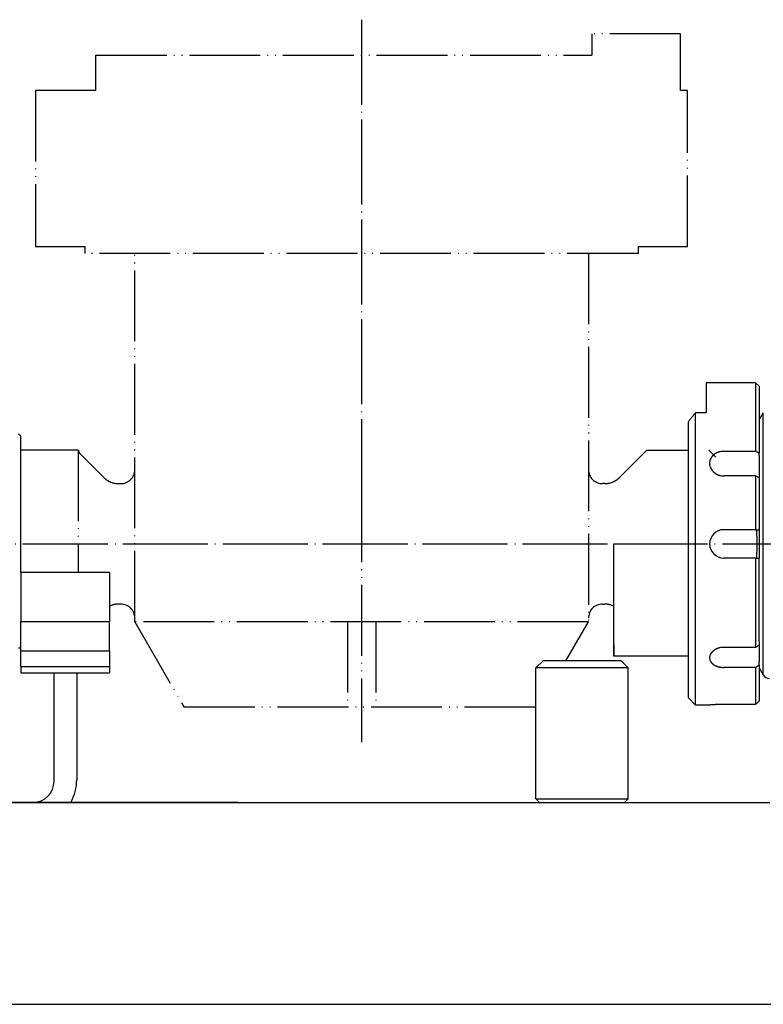
# Model space of a CAD drawing. Units: inches. Extents: x 111 to 816, y 41 to 637.
# Drawn here: x 237 to 342, y 90 to 229 of the extents above; entities that cross this region are included whole.
import ezdxf

# ---------------------------------------------------------------- set-up
doc = ezdxf.new("R2010")
doc.units = ezdxf.units.IN
doc.linetypes.add('DOT_CENTER', pattern=[14, 12, -1, 0, -1])
doc.linetypes.add('PHANTOM', pattern=[13, 10, -1, 0, -1, 0, -1])
doc.layers.add('1', color=7, linetype='Continuous')
doc.layers.add('5', color=7, linetype='Continuous')

msp = doc.modelspace()

# ---------------------------------------------------------------- linework, layer by layer
at = {"color": 3, "linetype": 'Continuous'}
for p, q in [((334, 177.75), (334, 174.5)), ((341, 177.75), (334, 177.75)), ((341.5, 177.25), (341, 177.75)), ((341, 177.75), (341, 168.06)), ((341.5, 177.25), (341.5, 174.5)), ((334, 174.5), (334, 173.49)), ((334, 174.5), (334, 173.49)), ((341.5, 174.5), (341.5, 172.5)), ((341.5, 174.5), (341.5, 172.5)), ((332.5, 132.25), (332.5, 173.49)), ((334, 173.49), (332.5, 173.49)), ((341.5, 172.5), (342.08, 173.5)), ((341.5, 172.5), (341.5, 169.7)), ((341.5, 172.5), (341.5, 169.7)), ((341.5, 172.5), (341.5, 169.7)), ((342.08, 136.5), (342.08, 173.5)), ((331.5, 155), (331.5, 172.25)), ((237.3, 170.2), (237, 170.5)), ((237.3, 151), (237.3, 170.2)), ((341.5, 169.7), (341.5, 167.81)), ((341.5, 169.7), (341.5, 167.81)), ((341.5, 169.7), (341.5, 167.81)), ((341, 168.06), (336.5, 168.06)), ((341.5, 167.46), (341.5, 167.81)), ((341.5, 167.46), (341.5, 167.81)), ((341.5, 167.46), (341.5, 167.81)), ((341.5, 167.46), (341.5, 166.5)), ((341.5, 167.46), (341.5, 166.5)), ((341.5, 166.5), (341.5, 164.35)), ((341.5, 166.5), (341.5, 164.35)), ((341.5, 166.5), (341.5, 164.35)), ((341, 164.6), (336.5, 164.6)), ((341, 164.6), (341, 157)), ((341.5, 164.35), (341.5, 164)), ((341.5, 164.35), (341.5, 164)), ((341.5, 164.35), (341.5, 164)), ((341.5, 164.35), (341.5, 164)), ((341.5, 164), (341.5, 157)), ((341.5, 164), (341.5, 157)), ((341.5, 164), (341.5, 157)), ((341.5, 164), (341.5, 157)), ((341, 157), (336.5, 157)), ((341, 157), (341.5, 157)), ((341.5, 157), (341.5, 153)), ((341.5, 157), (341.5, 153)), ((341.5, 157), (341.5, 153)), ((321, 155), (331.5, 155)), ((321, 139.15), (321, 155)), ((331.5, 139.15), (331.5, 155)), ((341, 153), (336.5, 153)), ((341, 153), (341.5, 153)), ((341, 153), (341, 140.39)), ((341.5, 143.5), (341.5, 153)), ((341.5, 143.5), (341.5, 153)), ((341.5, 143.5), (341.5, 153)), ((341.5, 143.5), (341.5, 153)), ((237.3, 151), (237.3, 144.02)), ((237.3, 151), (249.8, 151)), ((249.8, 151), (249.8, 144.02)), ((237.3, 140.3), (237.3, 144.02)), ((237.3, 144.02), (249.8, 144.02)), ((249.8, 139.9), (249.8, 144.02)), ((341.5, 141.24), (341.5, 143.5)), ((341.5, 141.24), (341.5, 143.5)), ((341.5, 141.24), (341.5, 143.5)), ((321, 140.75), (321, 139.15)), ((341.5, 141.24), (341.5, 140.74)), ((341.5, 141.24), (341.5, 140.74)), ((341.5, 141.24), (341.5, 140.74)), ((341.5, 140.74), (341.5, 140.3)), ((341.5, 140.74), (341.5, 140.3)), ((237.3, 140.3), (237, 140.3)), ((237.3, 139.9), (237.3, 140.3)), ((237.3, 137.68), (237.3, 139.9)), ((237.3, 139.9), (249.8, 139.9)), ((249.8, 139.9), (249.8, 137.68)), ((331.5, 139.15), (321, 139.15)), ((331.5, 133.25), (331.5, 139.15)), ((341, 140.39), (336.5, 140.39)), ((341.5, 140.3), (341.5, 138.41)), ((341.5, 140.3), (341.5, 138.41)), ((237.3, 137.68), (237.3, 136.8)), ((237.3, 137.68), (249.8, 137.68)), ((249.8, 137.68), (249.8, 136.8)), ((341.5, 137.92), (341.5, 138.41)), ((341.5, 137.92), (341.5, 138.41)), ((341.5, 137.92), (341.5, 138.41)), ((341.5, 137.92), (341.5, 137.5)), ((341.5, 137.92), (341.5, 137.5)), ((341.5, 137.92), (341.5, 137.5)), ((237.3, 136.8), (242, 136.8)), ((242, 136.8), (245.2, 136.8)), ((245.2, 136.8), (249.8, 136.8)), ((341, 137.56), (336.5, 137.56)), ((341, 137.56), (341, 132.34)), ((341.5, 137.5), (342.08, 136.5)), ((341.5, 137.5), (341.5, 135.5)), ((341.5, 137.5), (341.5, 135.5)), ((341.5, 135.5), (341.5, 132.84)), ((331.5, 133.25), (332.5, 132.25)), ((334.5, 132.25), (332.5, 132.25)), ((341, 132.34), (336.5, 132.34)), ((169.2, 118.5), (343, 118.5)), ((189.5, 90), (362.5, 90))]:
    msp.add_line(p, q, dxfattribs=at)
for centre, radius, start in [((336.5, 155), 2, 90), ((342.94, 137), 1, 210)]:
    msp.add_arc(centre, radius, start, 270, dxfattribs=at)
for points, knots in [([(331.5, 172.25), (331.58, 172.35), (331.75, 172.56), (332, 172.87), (332.25, 173.18), (332.42, 173.39), (332.5, 173.49)], [0, 0, 0, 0, 0.399274, 0.798547, 1.197739, 1.596931, 1.596931, 1.596931, 1.596931]), ([(336.5, 168.06), (336.4, 168.06), (336.21, 168.05), (336.01, 168.01), (335.89, 167.99), (335.86, 167.98), (335.84, 167.97), (335.81, 167.96), (335.78, 167.95), (335.75, 167.94), (335.72, 167.93), (335.69, 167.92), (335.67, 167.91), (335.64, 167.9), (335.61, 167.89), (335.58, 167.88), (335.55, 167.87), (335.53, 167.85), (335.5, 167.84), (335.47, 167.83), (335.45, 167.82), (335.42, 167.8), (335.4, 167.79), (335.37, 167.77), (335.35, 167.76), (335.32, 167.74), (335.3, 167.73), (335.27, 167.71), (335.25, 167.7), (335.22, 167.68), (335.2, 167.67), (335.18, 167.65), (335.15, 167.63), (335.13, 167.61), (335.11, 167.59), (335.08, 167.58), (335.06, 167.56), (335.04, 167.54), (335.02, 167.52), (335, 167.5), (334.98, 167.48), (334.96, 167.46), (334.94, 167.44), (334.92, 167.42), (334.9, 167.4), (334.89, 167.38), (334.87, 167.36), (334.85, 167.34), (334.83, 167.32), (334.81, 167.3), (334.8, 167.27), (334.78, 167.25), (334.77, 167.23), (334.75, 167.21), (334.74, 167.18), (334.72, 167.16), (334.71, 167.14), (334.7, 167.11), (334.68, 167.09), (334.67, 167.07), (334.66, 167.04), (334.65, 167.02), (334.63, 166.99), (334.62, 166.97), (334.61, 166.94), (334.6, 166.92), (334.59, 166.89), (334.56, 166.8), (334.51, 166.63), (334.5, 166.46), (334.5, 166.38)], [0, 0, 0, 0, 0.291571, 0.583141, 0.61309, 0.643037, 0.672982, 0.702927, 0.732872, 0.762817, 0.792763, 0.822708, 0.852663, 0.882618, 0.912573, 0.942528, 0.972483, 1.002438, 1.032393, 1.062349, 1.091383, 1.120418, 1.149453, 1.178487, 1.207522, 1.236557, 1.265592, 1.294626, 1.323657, 1.352688, 1.381718, 1.410749, 1.439779, 1.468809, 1.497839, 1.526869, 1.55475, 1.58263, 1.610511, 1.638391, 1.666272, 1.694153, 1.722034, 1.749914, 1.777798, 1.805681, 1.833564, 1.861447, 1.88933, 1.917212, 1.945094, 1.972976, 1.999929, 2.026882, 2.053836, 2.080789, 2.107742, 2.134696, 2.16165, 2.188603, 2.215537, 2.242471, 2.269404, 2.296337, 2.32327, 2.350202, 2.377137, 2.404074, 2.655303, 2.906531, 2.906531, 2.906531, 2.906531]), ([(341.5, 167.81), (341.46, 167.83), (341.38, 167.87), (341.25, 167.94), (341.13, 168), (341.04, 168.04), (341, 168.06)], [0, 0, 0, 0, 0.1398637, 0.2797273, 0.4195947, 0.5594621, 0.5594621, 0.5594621, 0.5594621]), ([(334.5, 166.38), (334.5, 166.29), (334.51, 166.12), (334.56, 165.94), (334.59, 165.85), (334.6, 165.84), (334.6, 165.83), (334.61, 165.82), (334.61, 165.8), (334.62, 165.79), (334.62, 165.78), (334.63, 165.76), (334.63, 165.75), (334.64, 165.74), (334.64, 165.73), (334.65, 165.71), (334.65, 165.7), (334.66, 165.69), (334.67, 165.68), (334.67, 165.66), (334.68, 165.65), (334.68, 165.64), (334.69, 165.63), (334.7, 165.62), (334.7, 165.6), (334.71, 165.59), (334.72, 165.58), (334.73, 165.57), (334.73, 165.55), (334.74, 165.54), (334.75, 165.53), (334.75, 165.52), (334.76, 165.51), (334.77, 165.5), (334.78, 165.48), (334.79, 165.47), (334.79, 165.46), (334.8, 165.45), (334.81, 165.43), (334.82, 165.42), (334.83, 165.41), (334.84, 165.4), (334.85, 165.38), (334.86, 165.37), (334.87, 165.36), (334.88, 165.35), (334.89, 165.33), (334.9, 165.32), (334.91, 165.31), (334.92, 165.3), (334.93, 165.29), (334.94, 165.27), (334.95, 165.26), (334.96, 165.25), (334.97, 165.25), (334.97, 165.24), (334.98, 165.23), (334.99, 165.22), (335, 165.21), (335.01, 165.2), (335.02, 165.19), (335.03, 165.18), (335.04, 165.17), (335.05, 165.16), (335.06, 165.16), (335.07, 165.15), (335.08, 165.14), (335.09, 165.13), (335.1, 165.12), (335.11, 165.11), (335.12, 165.1), (335.13, 165.09), (335.15, 165.08), (335.16, 165.07), (335.17, 165.06), (335.18, 165.05), (335.2, 165.04), (335.21, 165.03), (335.22, 165.02), (335.24, 165.01), (335.25, 165), (335.26, 164.99), (335.28, 164.98), (335.29, 164.97), (335.3, 164.96), (335.31, 164.95), (335.32, 164.95), (335.33, 164.94), (335.34, 164.93), (335.36, 164.93), (335.37, 164.92), (335.38, 164.91), (335.39, 164.9), (335.4, 164.9), (335.41, 164.89), (335.42, 164.88), (335.43, 164.88), (335.45, 164.87), (335.46, 164.86), (335.47, 164.86), (335.48, 164.85), (335.5, 164.84), (335.51, 164.84), (335.53, 164.83), (335.54, 164.82), (335.56, 164.81), (335.57, 164.81), (335.59, 164.8), (335.6, 164.79), (335.62, 164.78), (335.63, 164.78), (335.65, 164.77), (335.66, 164.77), (335.68, 164.76), (335.7, 164.75), (335.71, 164.75), (335.72, 164.74), (335.74, 164.74), (335.75, 164.73), (335.76, 164.73), (335.77, 164.72), (335.79, 164.72), (335.8, 164.71), (335.81, 164.71), (335.82, 164.71), (335.84, 164.7), (335.85, 164.7), (335.86, 164.69), (335.88, 164.69), (335.89, 164.69), (335.9, 164.68), (336.01, 164.65), (336.2, 164.61), (336.4, 164.6), (336.5, 164.6)], [0, 0, 0, 0, 0.25855, 0.5171, 0.530854, 0.544607, 0.558359, 0.572111, 0.585861, 0.599611, 0.613362, 0.627112, 0.640863, 0.654614, 0.668365, 0.682116, 0.695867, 0.709618, 0.72337, 0.737121, 0.751073, 0.765024, 0.778975, 0.792926, 0.806878, 0.820829, 0.83478, 0.848731, 0.862683, 0.876635, 0.890587, 0.904539, 0.918492, 0.932444, 0.946396, 0.960349, 0.976116, 0.991884, 1.007652, 1.02342, 1.039189, 1.054957, 1.070725, 1.086493, 1.102261, 1.118028, 1.133796, 1.149563, 1.16533, 1.181097, 1.196864, 1.212631, 1.225395, 1.238159, 1.250922, 1.263686, 1.276449, 1.289212, 1.301976, 1.314739, 1.327502, 1.340266, 1.353029, 1.365792, 1.378556, 1.391319, 1.404083, 1.416846, 1.433126, 1.449406, 1.465686, 1.481966, 1.498246, 1.514526, 1.530807, 1.547087, 1.563368, 1.579648, 1.595929, 1.61221, 1.62849, 1.644771, 1.661051, 1.677331, 1.690496, 1.70366, 1.716824, 1.729988, 1.743152, 1.756316, 1.76948, 1.782644, 1.795808, 1.808972, 1.822135, 1.835299, 1.848463, 1.861627, 1.874791, 1.887955, 1.904614, 1.921273, 1.937933, 1.954592, 1.971251, 1.987911, 2.004571, 2.02123, 2.03789, 2.05455, 2.07121, 2.08787, 2.10453, 2.121189, 2.137849, 2.154509, 2.167988, 2.181467, 2.194946, 2.208426, 2.221904, 2.235383, 2.248862, 2.26234, 2.275819, 2.289297, 2.302775, 2.316252, 2.329731, 2.34321, 2.35669, 2.37017, 2.665944, 2.961718, 2.961718, 2.961718, 2.961718]), ([(341, 164.6), (341.04, 164.58), (341.13, 164.54), (341.25, 164.47), (341.38, 164.41), (341.46, 164.37), (341.5, 164.35)], [0, 0, 0, 0, 0.1398674, 0.2797348, 0.4195984, 0.5594621, 0.5594621, 0.5594621, 0.5594621]), ([(341.15, 153), (341.17, 153.33), (341.2, 154), (341.22, 155), (341.2, 156), (341.17, 156.67), (341.15, 157)], [0, 0, 0, 0, 1.000132, 2.000263, 3.001167, 4.002071, 4.002071, 4.002071, 4.002071]), ([(341.5, 140.74), (341.46, 140.72), (341.38, 140.66), (341.25, 140.57), (341.13, 140.48), (341.04, 140.42), (341, 140.39)], [0, 0, 0, 0, 0.1532951, 0.3065902, 0.4598875, 0.6131848, 0.6131848, 0.6131848, 0.6131848]), ([(336.5, 140.39), (336.4, 140.39), (336.21, 140.38), (336.01, 140.35), (335.9, 140.32), (335.88, 140.32), (335.86, 140.31), (335.85, 140.31), (335.83, 140.3), (335.81, 140.29), (335.79, 140.29), (335.77, 140.28), (335.75, 140.28), (335.73, 140.27), (335.71, 140.27), (335.69, 140.26), (335.67, 140.25), (335.66, 140.25), (335.64, 140.24), (335.62, 140.23), (335.6, 140.23), (335.59, 140.22), (335.57, 140.21), (335.56, 140.21), (335.54, 140.2), (335.53, 140.2), (335.51, 140.19), (335.5, 140.18), (335.48, 140.18), (335.47, 140.17), (335.45, 140.16), (335.44, 140.16), (335.42, 140.15), (335.41, 140.14), (335.39, 140.13), (335.38, 140.13), (335.37, 140.12), (335.35, 140.11), (335.34, 140.11), (335.33, 140.1), (335.32, 140.1), (335.31, 140.09), (335.3, 140.08), (335.29, 140.08), (335.28, 140.07), (335.26, 140.06), (335.25, 140.06), (335.24, 140.05), (335.23, 140.04), (335.22, 140.04), (335.21, 140.03), (335.2, 140.02), (335.19, 140.02), (335.18, 140.01), (335.18, 140.01), (335.17, 140), (335.16, 140), (335.16, 139.99), (335.15, 139.99), (335.14, 139.98), (335.13, 139.98), (335.13, 139.97), (335.12, 139.97), (335.11, 139.96), (335.11, 139.96), (335.1, 139.95), (335.09, 139.95), (335.08, 139.94), (335.07, 139.93), (335.06, 139.92), (335.04, 139.91), (335.03, 139.9), (335.01, 139.89), (335, 139.88), (334.99, 139.87), (334.97, 139.85), (334.96, 139.84), (334.95, 139.83), (334.94, 139.82), (334.92, 139.81), (334.91, 139.79), (334.9, 139.78), (334.88, 139.77), (334.87, 139.76), (334.86, 139.74), (334.85, 139.73), (334.84, 139.72), (334.83, 139.71), (334.82, 139.69), (334.81, 139.68), (334.79, 139.67), (334.78, 139.66), (334.77, 139.64), (334.76, 139.63), (334.75, 139.62), (334.74, 139.6), (334.73, 139.59), (334.72, 139.58), (334.71, 139.56), (334.7, 139.55), (334.7, 139.54), (334.69, 139.52), (334.68, 139.51), (334.67, 139.49), (334.66, 139.48), (334.65, 139.47), (334.65, 139.45), (334.64, 139.44), (334.63, 139.43), (334.62, 139.41), (334.62, 139.4), (334.61, 139.38), (334.6, 139.37), (334.6, 139.35), (334.59, 139.34), (334.58, 139.32), (334.57, 139.3), (334.57, 139.28), (334.56, 139.27)], [0, 0, 0, 0, 0.291229, 0.582458, 0.602329, 0.622199, 0.642068, 0.661938, 0.681807, 0.701676, 0.721545, 0.741414, 0.761282, 0.781151, 0.801019, 0.820888, 0.840757, 0.860625, 0.880494, 0.900362, 0.91686, 0.933359, 0.949857, 0.966355, 0.982853, 0.999351, 1.015849, 1.032347, 1.048844, 1.065341, 1.081838, 1.098335, 1.114832, 1.131328, 1.147825, 1.164322, 1.177178, 1.190035, 1.202891, 1.215747, 1.228604, 1.24146, 1.254316, 1.267173, 1.280026, 1.29288, 1.305733, 1.318587, 1.33144, 1.344293, 1.357147, 1.37, 1.378728, 1.387456, 1.396185, 1.404913, 1.413641, 1.422369, 1.431097, 1.439825, 1.448554, 1.457284, 1.466014, 1.474744, 1.483474, 1.492204, 1.500934, 1.509664, 1.527341, 1.545019, 1.562696, 1.580374, 1.598053, 1.615732, 1.63341, 1.651089, 1.668771, 1.686452, 1.704134, 1.721815, 1.739497, 1.757178, 1.774859, 1.79254, 1.809265, 1.825991, 1.842716, 1.859441, 1.876167, 1.892892, 1.909618, 1.926343, 1.943072, 1.959801, 1.97653, 1.993259, 2.009987, 2.026716, 2.043444, 2.060172, 2.076091, 2.09201, 2.107929, 2.123848, 2.139768, 2.155688, 2.171608, 2.187528, 2.203433, 2.219337, 2.235242, 2.251146, 2.267048, 2.282949, 2.298849, 2.31475, 2.34343, 2.372109, 2.372109, 2.372109, 2.372109]), ([(334.5, 138.91), (334.5, 138.84), (334.51, 138.7), (334.56, 138.56), (334.6, 138.49), (334.61, 138.47), (334.62, 138.45), (334.63, 138.43), (334.64, 138.41), (334.65, 138.39), (334.66, 138.37), (334.67, 138.35), (334.69, 138.33), (334.7, 138.31), (334.71, 138.29), (334.73, 138.27), (334.74, 138.26), (334.75, 138.24), (334.77, 138.22), (334.78, 138.2), (334.8, 138.18), (334.82, 138.17), (334.83, 138.15), (334.85, 138.13), (334.87, 138.11), (334.89, 138.1), (334.91, 138.08), (334.93, 138.06), (334.94, 138.05), (334.96, 138.03), (334.98, 138.02), (335, 138), (335.02, 137.99), (335.04, 137.97), (335.06, 137.96), (335.09, 137.94), (335.11, 137.93), (335.14, 137.91), (335.17, 137.89), (335.2, 137.88), (335.23, 137.86), (335.26, 137.84), (335.28, 137.83), (335.31, 137.81), (335.34, 137.8), (335.37, 137.79), (335.4, 137.77), (335.43, 137.76), (335.47, 137.75), (335.5, 137.74), (335.53, 137.73), (335.56, 137.72), (335.58, 137.71), (335.6, 137.7), (335.62, 137.69), (335.65, 137.69), (335.67, 137.68), (335.69, 137.67), (335.71, 137.67), (335.74, 137.66), (335.76, 137.65), (335.78, 137.65), (335.8, 137.64), (335.82, 137.64), (335.85, 137.63), (335.87, 137.63), (335.89, 137.62), (336, 137.6), (336.21, 137.57), (336.4, 137.56), (336.5, 137.56)], [0, 0, 0, 0, 0.208928, 0.417856, 0.440561, 0.463261, 0.485957, 0.508654, 0.531351, 0.554048, 0.576747, 0.599446, 0.622185, 0.644925, 0.667664, 0.690403, 0.713142, 0.735881, 0.758621, 0.78136, 0.806201, 0.831043, 0.855884, 0.880726, 0.905568, 0.930411, 0.955253, 0.980095, 1.004937, 1.029779, 1.05462, 1.079462, 1.104304, 1.129147, 1.15399, 1.178833, 1.211837, 1.24484, 1.277845, 1.31085, 1.343859, 1.376868, 1.409876, 1.442885, 1.475904, 1.508923, 1.541942, 1.574962, 1.607977, 1.640993, 1.674008, 1.707023, 1.730161, 1.753299, 1.776436, 1.799573, 1.822707, 1.845842, 1.868977, 1.892112, 1.91523, 1.938348, 1.961466, 1.984584, 2.007704, 2.030823, 2.053943, 2.077064, 2.371182, 2.6653, 2.6653, 2.6653, 2.6653]), ([(341, 137.56), (341.04, 137.59), (341.13, 137.65), (341.25, 137.74), (341.38, 137.83), (341.46, 137.89), (341.5, 137.92)], [0, 0, 0, 0, 0.1532973, 0.3065947, 0.4598898, 0.6131848, 0.6131848, 0.6131848, 0.6131848]), ([(336.5, 132.34), (336.4, 132.34), (336.21, 132.34), (336.01, 132.33), (335.9, 132.33), (335.87, 132.33), (335.84, 132.33), (335.82, 132.33), (335.79, 132.33), (335.77, 132.33), (335.74, 132.33), (335.71, 132.32), (335.69, 132.32), (335.66, 132.32), (335.63, 132.32), (335.61, 132.32), (335.58, 132.32), (335.56, 132.32), (335.53, 132.32), (335.5, 132.32), (335.48, 132.32), (335.45, 132.31), (335.42, 132.31), (335.4, 132.31), (335.37, 132.31), (335.35, 132.31), (335.32, 132.31), (335.29, 132.31), (335.27, 132.3), (335.24, 132.3), (335.22, 132.3), (335.19, 132.3), (335.16, 132.3), (335.14, 132.3), (335.11, 132.3), (335.09, 132.29), (335.07, 132.29), (335.05, 132.29), (335.04, 132.29), (335.02, 132.29), (335.01, 132.29), (334.99, 132.29), (334.97, 132.29), (334.96, 132.29), (334.94, 132.28), (334.93, 132.28), (334.91, 132.28), (334.9, 132.28), (334.88, 132.28), (334.87, 132.28), (334.85, 132.28), (334.83, 132.28), (334.82, 132.28), (334.8, 132.27), (334.79, 132.27), (334.77, 132.27), (334.76, 132.27), (334.74, 132.27), (334.72, 132.27), (334.71, 132.27), (334.69, 132.27), (334.68, 132.26), (334.66, 132.26), (334.65, 132.26), (334.63, 132.26), (334.62, 132.26), (334.6, 132.26), (334.58, 132.26), (334.54, 132.25), (334.51, 132.25), (334.5, 132.25)], [0, 0, 0, 0, 0.288938, 0.577876, 0.604068, 0.630261, 0.656453, 0.682645, 0.708837, 0.735029, 0.761221, 0.787413, 0.813605, 0.839797, 0.865989, 0.892181, 0.918373, 0.944566, 0.970758, 0.99695, 1.023185, 1.049419, 1.075654, 1.101888, 1.128123, 1.154357, 1.180592, 1.206827, 1.233061, 1.259296, 1.28553, 1.311765, 1.337999, 1.364234, 1.390468, 1.416702, 1.432359, 1.448015, 1.463671, 1.479328, 1.494984, 1.51064, 1.526297, 1.541953, 1.557609, 1.573266, 1.588922, 1.604578, 1.620234, 1.635891, 1.651547, 1.667203, 1.682885, 1.698566, 1.714248, 1.729929, 1.745611, 1.761292, 1.776973, 1.792655, 1.808336, 1.824018, 1.839699, 1.855381, 1.871062, 1.886743, 1.902425, 1.918106, 1.960342, 2.002577, 2.002577, 2.002577, 2.002577]), ([(341.5, 132.84), (341.46, 132.8), (341.38, 132.71), (341.25, 132.59), (341.13, 132.46), (341.04, 132.38), (341, 132.34)], [0, 0, 0, 0, 0.1771284, 0.3542567, 0.5313851, 0.7085134, 0.7085134, 0.7085134, 0.7085134])]:
    msp.add_open_spline(points, degree=3, knots=knots, dxfattribs=at)
msp.add_open_spline([(334.56, 139.27), (334.55, 139.21), (334.51, 139.1), (334.5, 138.97), (334.5, 138.91)], degree=3, dxfattribs=at)
at = {"layer": '1', "color": 1, "linetype": 'DOT_CENTER'}
for p, q in [((285.4, 229), (285.4, 162.41)), ((153, 155), (390, 155))]:
    msp.add_line(p, q, dxfattribs=at)
at = {"layer": '1', "color": 4, "linetype": 'PHANTOM'}
msp.add_line((245.42, 168.22), (245.42, 151), dxfattribs=at)
at = {"layer": '1', "color": 1, "linetype": 'PHANTOM'}
msp.add_line((285.4, 162.41), (285.4, 127), dxfattribs=at)
at = {"layer": '1', "color": 3, "linetype": 'Continuous'}
for p, q in [((310, 137.5), (311, 138.5)), ((322, 138.5), (311, 138.5)), ((322, 138.5), (323, 137.5)), ((242, 121.5), (242, 136.8)), ((245.2, 136.8), (245.2, 121.7)), ((310, 119), (310, 137.5)), ((323, 137.5), (310, 137.5)), ((323, 119), (323, 137.5)), ((239, 118.5), (195.55, 118.5)), ((268, 118.5), (239, 118.5)), ((310, 119), (310.5, 118.5)), ((310, 119), (323, 119)), ((323, 119), (322.5, 118.5))]:
    msp.add_line(p, q, dxfattribs=at)
for centre, radius, start in [((239, 121.5), 3, 270), ((238.8, 121.7), 6.4, 330)]:
    msp.add_arc(centre, radius, start, 0, dxfattribs=at)
at = {"layer": '5', "color": 4, "linetype": 'PHANTOM'}
for p, q in [((330.4, 227), (317.9, 227)), ((317.9, 227), (317.9, 224)), ((330.4, 219), (330.4, 227)), ((247.9, 224), (317.9, 224)), ((247.9, 219), (247.9, 224)), ((239.4, 219), (239.4, 197)), ((247.9, 219), (239.4, 219)), ((331.4, 219), (330.4, 219)), ((331.4, 197), (331.4, 219)), ((239.4, 197), (246.4, 197)), ((246.4, 196), (246.4, 197)), ((324.4, 196), (246.4, 196)), ((253.4, 144), (253.4, 196)), ((317.4, 196), (317.4, 144)), ((324.4, 197), (331.4, 197)), ((324.4, 197), (324.4, 196)), ((245.42, 168.22), (237.3, 168.22)), ((325.62, 168.22), (321.78, 164.38)), ((325.62, 168.22), (331.5, 168.22)), ((334.4, 168.22), (335.4, 167.22)), ((245.69, 167.71), (249.02, 164.38)), ((251.14, 163.5), (251.4, 163.5)), ((319.66, 163.5), (319.4, 163.5)), ((251.4, 146.5), (251.14, 146.5)), ((319.4, 146.5), (319.66, 146.5)), ((317.4, 144), (253.4, 144)), ((253.4, 144), (260.33, 132)), ((283.4, 144), (283.4, 132)), ((287.4, 144), (287.4, 132)), ((314.22, 138.5), (317.4, 144)), ((260.33, 132), (310, 132))]:
    msp.add_line(p, q, dxfattribs=at)
for centre, radius, start, end in [((246.4, 168.41), 1, 191.1696, 225), ((251.4, 165.5), 2, 270, 0), ((319.4, 165.5), 2, 180, 270), ((251.14, 166.5), 3, 225, 270), ((319.66, 166.5), 3, 270, 315), ((251.14, 143.5), 3, 90, 116.5864), ((251.4, 144.5), 2, 0, 90), ((319.4, 144.5), 2, 90, 180), ((319.66, 143.5), 3, 63.4136, 90)]:
    msp.add_arc(centre, radius, start, end, dxfattribs=at)

doc.saveas('drawing.dxf')
